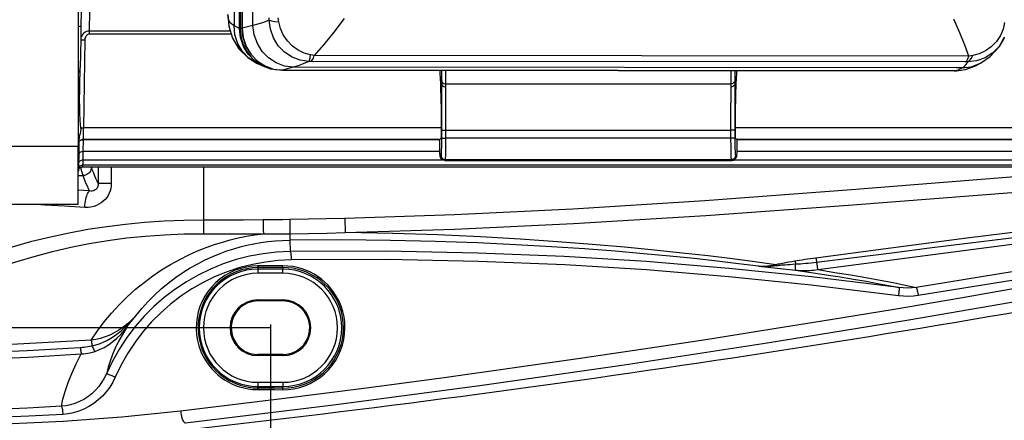
# Model space of a CAD drawing. Extents: x 0 to 297, y 0 to 210.
# Drawn here: x 61 to 84, y 65 to 75 of the extents above; entities that cross this region are included whole.
import ezdxf
from ezdxf.enums import TextEntityAlignment as Align

# ---------------------------------------------------------------- set-up
doc = ezdxf.new("R2010")
doc.units = 0
doc.header["$LTSCALE"] = 16.335
doc.layers.get('0').update_dxf_attribs({"linetype": 'CONTINUOUS'})
doc.layers.add('DIMENSION', color=7, linetype='CONTINUOUS')
doc.styles.get("Standard").update_dxf_attribs({"font": 'arial.ttf'})
doc.dimstyles.get("Standard").update_dxf_attribs({"dimtxt": 2.5, "dimasz": 2.5, "dimexe": 1.25, "dimexo": 0.625, "dimtad": 1, "dimcen": 2.5, "dimazin": 3, "dimtfac": 1, "dimtmove": 0, "dimatfit": 3})

# ---------------------------------------------------------------- blocks, each defined once
blk = doc.blocks.new('_FILLED')
at = {"color": 0, "linetype": 'BYBLOCK'}
blk.add_solid([(0, 0), (-1, 0.1875), (-1, -0.1875)], dxfattribs=at)
blk = doc.blocks.new('*D8')
at = {"layer": 'DIMENSION', "color": 2, "linetype": 'CONTINUOUS'}
for p, q in [((66.727, 67.753), (66.727, 52.325)), ((52.327, 59.745), (52.327, 52.325)), ((52.327, 54.325), (59.527, 54.325)), ((66.727, 54.325), (59.527, 54.325))]:
    blk.add_line(p, q, dxfattribs=at)
at = {"layer": 'DIMENSION', "color": 2, "linetype": 'CONTINUOUS', "xscale": 4, "yscale": 4, "zscale": 4, "rotation": 180}
blk.add_blockref('_FILLED', (52.327, 54.325), dxfattribs=at)
at = {"layer": 'DIMENSION', "color": 2, "linetype": 'CONTINUOUS', "xscale": 4, "yscale": 4, "zscale": 4}
blk.add_blockref('_FILLED', (66.727, 54.325), dxfattribs=at)
at = {"layer": 'DIMENSION', "color": 5, "linetype": 'CONTINUOUS'}
blk.add_text('72', height=3.5, dxfattribs=at).set_placement((59.527, 55.2), align=Align.CENTER)
blk = doc.blocks.new('*D9')
at = {"layer": 'DIMENSION', "color": 2, "linetype": 'CONTINUOUS'}
for p, q in [((38.375, 96.975), (17.645, 96.975)), ((19.645, 96.975), (19.645, 82.325)), ((66.727, 96.975), (40.864, 96.975)), ((19.645, 67.675), (19.645, 82.325)), ((38.306, 67.675), (17.645, 67.675)), ((66.727, 67.675), (40.112, 67.675))]:
    blk.add_line(p, q, dxfattribs=at)
at = {"layer": 'DIMENSION', "color": 2, "linetype": 'CONTINUOUS', "xscale": 4, "yscale": 4, "zscale": 4}
for p, rotation in [((19.645, 96.975), 90), ((19.645, 67.675), 270)]:
    blk.add_blockref('_FILLED', p, dxfattribs=dict(at, rotation=rotation))
at = {"layer": 'DIMENSION', "color": 5, "linetype": 'CONTINUOUS'}
blk.add_text('146.5', height=3.5, rotation=90, dxfattribs=at).set_placement((18.77, 82.325), align=Align.CENTER)

msp = doc.modelspace()

# ---------------------------------------------------------------- linework, layer by layer
at = {"color": 7, "linetype": 'CONTINUOUS'}
for p, q in [((62.127, 89.896), (62.127, 72.01)), ((65.989, 74.831), (65.989, 89.817)), ((66.051, 89.818), (66.051, 74.832)), ((62.327, 82.325), (62.197, 74.89)), ((62.197, 74.89), (62.191, 74.556)), ((62.191, 74.556), (62.179, 73.896)), ((84.272, 74.619), (84.271, 74.615)), ((66.409, 73.993), (66.408, 73.993)), ((66.545, 73.927), (66.409, 73.993)), ((83.567, 73.926), (83.703, 73.997)), ((83.703, 73.997), (83.704, 73.998)), ((62.164, 73.029), (62.179, 73.896)), ((66.956, 73.834), (66.952, 73.834)), ((67.014, 73.834), (66.956, 73.834)), ((83.07, 73.819), (67.014, 73.834)), ((67.014, 73.834), (83.07, 73.819)), ((83.077, 73.819), (83.07, 73.819)), ((83.07, 73.819), (83.132, 73.819)), ((83.131, 73.826), (83.077, 73.819)), ((62.138, 72.08), (62.134, 72.073)), ((62.146, 72.101), (62.138, 72.08)), ((62.148, 72.083), (62.143, 71.794)), ((62.143, 71.794), (62.148, 72.083)), ((62.149, 72.125), (62.146, 72.101)), ((62.148, 72.083), (62.146, 71.96)), ((62.147, 72.05), (62.146, 71.986)), ((62.148, 72.083), (62.147, 72.05)), ((62.149, 72.125), (62.148, 72.083)), ((62.149, 72.125), (62.148, 72.083)), ((62.148, 72.122), (62.148, 72.083)), ((62.148, 72.108), (62.148, 72.083)), ((62.148, 72.083), (62.148, 72.107)), ((62.149, 72.125), (62.15, 72.188)), ((62.156, 72.122), (62.157, 72.125)), ((62.248, 72.182), (70.787, 72.182)), ((70.787, 72.182), (70.786, 72.182)), ((70.787, 72.182), (70.803, 72.199)), ((77.866, 72.182), (77.851, 72.199)), ((77.867, 72.182), (77.866, 72.182)), ((77.867, 72.182), (89.156, 72.182)), ((62.127, 70.625), (62.127, 72.01)), ((62.146, 71.96), (62.143, 71.794)), ((62.143, 71.794), (62.146, 71.96)), ((62.144, 71.837), (62.143, 71.797)), ((62.144, 71.837), (62.143, 71.794)), ((62.144, 71.837), (62.143, 71.797)), ((62.143, 71.794), (62.144, 71.837)), ((62.146, 71.96), (62.144, 71.848)), ((62.146, 71.96), (62.144, 71.837)), ((62.144, 71.848), (62.144, 71.837)), ((62.146, 71.986), (62.146, 71.96)), ((62.243, 71.893), (70.77, 71.893)), ((77.884, 71.893), (89.131, 71.893)), ((62.139, 71.59), (62.137, 71.467)), ((62.139, 71.59), (62.137, 71.467)), ((62.139, 71.59), (62.137, 71.467)), ((62.137, 71.467), (62.139, 71.59)), ((62.143, 71.794), (62.139, 71.59)), ((62.143, 71.792), (62.139, 71.59)), ((62.143, 71.792), (62.139, 71.59)), ((62.139, 71.59), (62.143, 71.792)), ((62.139, 71.59), (62.143, 71.792)), ((62.143, 71.797), (62.143, 71.794)), ((62.143, 71.794), (62.143, 71.792)), ((62.143, 71.792), (62.143, 71.794)), ((62.237, 71.566), (89.102, 71.566)), ((62.239, 71.688), (70.844, 71.688)), ((70.812, 71.713), (70.827, 71.7)), ((70.812, 71.713), (70.812, 71.713)), ((70.894, 71.674), (77.759, 71.674)), ((77.809, 71.688), (89.113, 71.688)), ((77.826, 71.7), (77.841, 71.713)), ((77.841, 71.713), (77.841, 71.713)), ((77.873, 71.768), (77.875, 71.776)), ((62.137, 71.467), (62.136, 71.432)), ((62.137, 71.467), (62.136, 71.431)), ((62.136, 71.432), (62.137, 71.467)), ((62.136, 71.432), (62.136, 71.423)), ((62.137, 71.467), (62.137, 71.467)), ((62.137, 71.467), (62.137, 71.467)), ((62.236, 71.525), (89.098, 71.525)), ((62.127, 70.625), (60.327, 70.625)), ((66.427, 68.341), (67.027, 68.341)), ((67.027, 68.315), (66.427, 68.315)), ((67.027, 67.035), (66.427, 67.035)), ((67.027, 67.009), (66.427, 67.009))]:
    msp.add_line(p, q, dxfattribs=at)
at = {"color": 9, "linetype": 'CONTINUOUS'}
for p, q in [((65.858, 89.749), (65.858, 74.894)), ((66.001, 89.817), (66.001, 74.831)), ((66.042, 89.817), (66.042, 74.831)), ((66.309, 74.9), (66.309, 89.755)), ((65.989, 74.831), (65.858, 74.894)), ((66.309, 74.9), (66.051, 74.832)), ((65.769, 74.764), (62.392, 74.764)), ((65.792, 74.692), (62.392, 74.692)), ((65.989, 74.831), (66.001, 74.831)), ((66.042, 74.831), (66.027, 74.831)), ((62.291, 74.557), (62.254, 72.454)), ((83.421, 74.17), (67.776, 74.185)), ((66.421, 74.012), (66.485, 73.97)), ((66.485, 73.97), (66.562, 73.93)), ((83.346, 74.028), (67.702, 74.043)), ((67.272, 73.903), (67.014, 73.834)), ((83.121, 73.888), (67.272, 73.903)), ((70.821, 73.83), (70.821, 73.831)), ((70.821, 73.583), (70.821, 73.83)), ((70.921, 73.506), (70.921, 73.83)), ((77.732, 73.824), (77.732, 73.824)), ((77.732, 73.824), (77.732, 73.506)), ((77.832, 73.824), (77.832, 73.823)), ((77.832, 73.823), (77.832, 73.583)), ((83.263, 73.888), (83.121, 73.888)), ((83.132, 73.819), (83.263, 73.888)), ((70.821, 73.506), (70.789, 73.502)), ((70.921, 73.506), (77.732, 73.506)), ((77.864, 73.502), (77.832, 73.506)), ((70.809, 72.454), (62.254, 72.454)), ((70.823, 72.396), (70.809, 72.395)), ((70.823, 72.396), (70.823, 72.399)), ((70.823, 72.21), (70.823, 72.396)), ((70.923, 72.394), (70.923, 72.397)), ((70.923, 72.397), (77.73, 72.397)), ((70.923, 72.208), (70.923, 72.394)), ((77.73, 72.397), (77.73, 72.394)), ((77.73, 72.394), (77.73, 72.208)), ((77.83, 72.399), (77.83, 72.396)), ((77.844, 72.395), (77.83, 72.396)), ((77.83, 72.396), (77.83, 72.21)), ((89.163, 72.454), (77.844, 72.454)), ((62.249, 72.182), (62.249, 72.165)), ((70.764, 72.165), (62.249, 72.165)), ((77.73, 72.208), (70.923, 72.208)), ((89.137, 72.165), (77.889, 72.165)), ((62.127, 72.01), (60.154, 72.01)), ((62.244, 71.893), (62.244, 71.877)), ((62.237, 71.566), (62.237, 71.555)), ((62.24, 71.688), (62.24, 71.678)), ((70.779, 71.788), (70.794, 71.774)), ((70.794, 71.774), (70.809, 71.791)), ((70.894, 71.674), (70.909, 71.691)), ((77.744, 71.691), (70.909, 71.691)), ((77.744, 71.691), (77.759, 71.674)), ((77.844, 71.791), (77.859, 71.774)), ((77.859, 71.774), (77.874, 71.788)), ((62.446, 71.508), (62.44, 71.525)), ((62.611, 71.525), (62.611, 71.123)), ((62.922, 71.525), (62.922, 71.123)), ((65.127, 71.525), (65.127, 70.254)), ((62.127, 71.313), (62.247, 71.313)), ((62.403, 70.945), (62.127, 70.961)), ((67.192, 69.769), (67.195, 69.495)), ((66.427, 69.113), (66.427, 69.078)), ((67.027, 69.078), (66.427, 69.078)), ((67.027, 68.978), (66.427, 68.978)), ((67.027, 69.116), (67.027, 69.078)), ((66.427, 68.315), (66.427, 68.341)), ((67.027, 68.315), (67.027, 68.341)), ((66.427, 67.035), (66.427, 67.009)), ((67.027, 67.035), (67.027, 67.009)), ((66.427, 66.372), (67.027, 66.372)), ((66.427, 66.272), (67.027, 66.272)), ((66.427, 66.238), (66.427, 66.272)), ((67.027, 66.235), (67.027, 66.272))]:
    msp.add_line(p, q, dxfattribs=at)
for points in [[(62.527, 82.325), (62.514, 81.615), (62.501, 80.908), (62.489, 80.208), (62.477, 79.519), (62.465, 78.843), (62.453, 78.184), (62.442, 77.546), (62.431, 76.931), (62.42, 76.343), (62.41, 75.784), (62.401, 75.257), (62.392, 74.764)], [(65.858, 74.894), (65.774, 74.953), (65.723, 75.043), (65.706, 75.159)], [(62.197, 74.89), (62.194, 74.884), (62.187, 74.88), (62.175, 74.875), (62.159, 74.872), (62.14, 74.87), (62.127, 74.869)], [(66.408, 73.993), (66.214, 74.117), (66.062, 74.275), (65.948, 74.463), (65.879, 74.673), (65.858, 74.894)], [(66.697, 75.026), (66.558, 74.974), (66.429, 74.932), (66.309, 74.9)], [(67.272, 73.903), (67.063, 73.929), (66.863, 74.004), (66.683, 74.123), (66.531, 74.281), (66.414, 74.469), (66.339, 74.679), (66.309, 74.9)], [(66.697, 75.026), (66.698, 75.055), (66.699, 75.082)], [(67.646, 74.042), (67.441, 74.069), (67.244, 74.142), (67.066, 74.261), (66.915, 74.417), (66.799, 74.603), (66.725, 74.809), (66.697, 75.026)], [(66.697, 75.026), (66.756, 75.012), (66.833, 74.998), (66.925, 74.986)], [(66.925, 74.986), (66.917, 75.035), (66.909, 75.083)], [(67.684, 74.199), (67.537, 74.237), (67.391, 74.307), (67.254, 74.407), (67.133, 74.532), (67.035, 74.676), (66.965, 74.83), (66.925, 74.986)], [(68.49, 75.064), (68.24, 74.739), (68.001, 74.444), (67.776, 74.185)], [(83.421, 74.17), (83.33, 74.43), (83.213, 74.725), (83.067, 75.051)], [(84.277, 74.969), (84.242, 74.813), (84.178, 74.66), (84.083, 74.516), (83.962, 74.392), (83.822, 74.292), (83.67, 74.222), (83.517, 74.184)], [(62.392, 74.764), (62.36, 74.762), (62.329, 74.754), (62.298, 74.74), (62.269, 74.72), (62.243, 74.695), (62.222, 74.666), (62.205, 74.632), (62.195, 74.595), (62.191, 74.556)], [(62.392, 74.692), (62.376, 74.691), (62.36, 74.685), (62.345, 74.676), (62.33, 74.663), (62.318, 74.647), (62.307, 74.628), (62.298, 74.606), (62.293, 74.582), (62.291, 74.557)], [(62.392, 74.764), (62.392, 74.749), (62.392, 74.732), (62.392, 74.713), (62.392, 74.692)], [(66.027, 74.831), (66.013, 74.831), (66.001, 74.831)], [(66.001, 74.831), (66.004, 74.754), (66.013, 74.673), (66.031, 74.585), (66.06, 74.489), (66.103, 74.385), (66.164, 74.277), (66.24, 74.176), (66.322, 74.09), (66.406, 74.022), (66.421, 74.012)], [(66.042, 74.831), (66.045, 74.757), (66.054, 74.679), (66.071, 74.594), (66.099, 74.502), (66.141, 74.401), (66.2, 74.297), (66.246, 74.236)], [(62.191, 74.556), (62.193, 74.557), (62.201, 74.557), (62.213, 74.558), (62.229, 74.558), (62.248, 74.558), (62.269, 74.558), (62.291, 74.557)], [(84.271, 74.615), (84.258, 74.587), (84.146, 74.4), (83.995, 74.245), (83.813, 74.127), (83.611, 74.054), (83.4, 74.028)], [(67.646, 74.042), (67.661, 74.075), (67.674, 74.128), (67.684, 74.199)], [(67.776, 74.185), (67.73, 74.192), (67.684, 74.199)], [(67.702, 74.043), (67.728, 74.073), (67.753, 74.121), (67.776, 74.185)], [(83.346, 74.028), (83.373, 74.058), (83.398, 74.106), (83.421, 74.17)], [(83.4, 74.028), (83.442, 74.06), (83.482, 74.113), (83.517, 74.184)], [(83.517, 74.184), (83.469, 74.177), (83.421, 74.17)], [(66.562, 73.93), (66.642, 73.896), (66.734, 73.869), (66.838, 73.849), (66.948, 73.842)], [(67.646, 74.042), (67.512, 73.985), (67.387, 73.938), (67.272, 73.903)], [(67.702, 74.043), (67.674, 74.043), (67.646, 74.042)], [(83.263, 73.888), (83.318, 73.923), (83.364, 73.97), (83.4, 74.028)], [(83.263, 73.888), (83.48, 73.914), (83.703, 73.997)], [(83.4, 74.028), (83.373, 74.028), (83.346, 74.028)], [(70.821, 73.583), (70.826, 73.563), (70.836, 73.544), (70.852, 73.528), (70.872, 73.516), (70.896, 73.509), (70.921, 73.506)], [(70.821, 73.506), (70.821, 73.532), (70.821, 73.558), (70.821, 73.583)], [(70.823, 72.399), (70.823, 72.552), (70.823, 72.697), (70.823, 72.839), (70.823, 72.976), (70.823, 73.104), (70.822, 73.214), (70.822, 73.307), (70.822, 73.384), (70.822, 73.45), (70.821, 73.506)], [(70.821, 73.506), (70.826, 73.487), (70.836, 73.469), (70.852, 73.455), (70.873, 73.443), (70.896, 73.436), (70.921, 73.434)], [(70.921, 73.434), (70.921, 73.459), (70.921, 73.483), (70.921, 73.506)], [(77.832, 73.583), (77.828, 73.563), (77.817, 73.544), (77.801, 73.528), (77.781, 73.516), (77.757, 73.509), (77.732, 73.506)], [(77.832, 73.506), (77.827, 73.487), (77.817, 73.469), (77.801, 73.455), (77.78, 73.443), (77.757, 73.436), (77.732, 73.434)], [(77.732, 73.506), (77.732, 73.483), (77.732, 73.459), (77.732, 73.434)], [(77.832, 73.506), (77.831, 73.399), (77.831, 73.285), (77.831, 73.16), (77.83, 73.026), (77.83, 72.885), (77.83, 72.733), (77.83, 72.569), (77.83, 72.399)], [(77.832, 73.583), (77.832, 73.558), (77.832, 73.532), (77.832, 73.506)], [(70.923, 72.397), (70.923, 72.54), (70.923, 72.676), (70.923, 72.808), (70.923, 72.937), (70.923, 73.056), (70.922, 73.16), (70.922, 73.247), (70.922, 73.32), (70.921, 73.382), (70.921, 73.434)], [(77.732, 73.434), (77.731, 73.334), (77.731, 73.226), (77.731, 73.109), (77.73, 72.984), (77.73, 72.852), (77.73, 72.709), (77.73, 72.555), (77.73, 72.397)], [(62.189, 72.455), (62.204, 72.455), (62.22, 72.455), (62.237, 72.455), (62.254, 72.454)], [(62.254, 72.454), (62.253, 72.412), (62.252, 72.371), (62.251, 72.331), (62.25, 72.294), (62.25, 72.261), (62.249, 72.234), (62.248, 72.211), (62.248, 72.195), (62.248, 72.185), (62.248, 72.182)], [(70.823, 72.399), (70.826, 72.398), (70.834, 72.398), (70.846, 72.397), (70.862, 72.397), (70.881, 72.397), (70.901, 72.397), (70.923, 72.397)], [(70.823, 72.396), (70.826, 72.396), (70.834, 72.395), (70.846, 72.395), (70.862, 72.395), (70.881, 72.394), (70.901, 72.394), (70.923, 72.394)], [(77.83, 72.399), (77.827, 72.398), (77.819, 72.398), (77.807, 72.397), (77.791, 72.397), (77.772, 72.397), (77.752, 72.397), (77.73, 72.397)], [(77.83, 72.396), (77.827, 72.396), (77.819, 72.395), (77.807, 72.395), (77.791, 72.395), (77.772, 72.394), (77.752, 72.394), (77.73, 72.394)], [(62.195, 72.166), (62.206, 72.166), (62.227, 72.166), (62.249, 72.165)], [(62.249, 72.165), (62.248, 72.123), (62.247, 72.082), (62.246, 72.042), (62.245, 72.005), (62.245, 71.972), (62.244, 71.945), (62.243, 71.922), (62.243, 71.906), (62.243, 71.896), (62.243, 71.893)], [(70.764, 72.182), (70.765, 72.145), (70.765, 72.089), (70.766, 72.035), (70.767, 71.985), (70.768, 71.938), (70.769, 71.897), (70.771, 71.861), (70.773, 71.832), (70.775, 71.81), (70.777, 71.794), (70.779, 71.788)], [(70.809, 71.791), (70.811, 71.797), (70.813, 71.811), (70.815, 71.832), (70.817, 71.861), (70.818, 71.896), (70.82, 71.936), (70.821, 71.982), (70.822, 72.032), (70.823, 72.087), (70.823, 72.147), (70.823, 72.21)], [(70.823, 72.21), (70.826, 72.21), (70.834, 72.209), (70.846, 72.209), (70.862, 72.209), (70.881, 72.208), (70.901, 72.208), (70.923, 72.208)], [(70.909, 71.691), (70.911, 71.699), (70.913, 71.716), (70.915, 71.742), (70.917, 71.777), (70.918, 71.82), (70.92, 71.87), (70.921, 71.927), (70.922, 71.988), (70.923, 72.056), (70.923, 72.13), (70.923, 72.208)], [(77.83, 72.21), (77.827, 72.21), (77.819, 72.209), (77.807, 72.209), (77.791, 72.209), (77.772, 72.208), (77.752, 72.208), (77.73, 72.208)], [(77.73, 72.208), (77.73, 72.135), (77.731, 72.066), (77.731, 71.999), (77.732, 71.937), (77.733, 71.879), (77.735, 71.828), (77.736, 71.784), (77.738, 71.748), (77.74, 71.719), (77.742, 71.699), (77.744, 71.691)], [(77.83, 72.21), (77.83, 72.151), (77.83, 72.095), (77.831, 72.041), (77.832, 71.99), (77.833, 71.944), (77.835, 71.902), (77.836, 71.866), (77.838, 71.837), (77.84, 71.814), (77.842, 71.798), (77.844, 71.791)], [(77.874, 71.788), (77.876, 71.794), (77.878, 71.807), (77.88, 71.828), (77.882, 71.856), (77.883, 71.891), (77.885, 71.931), (77.886, 71.976), (77.887, 72.026), (77.888, 72.081), (77.889, 72.141), (77.889, 72.182)], [(62.244, 71.877), (62.243, 71.837), (62.242, 71.8), (62.241, 71.768), (62.24, 71.74), (62.24, 71.718), (62.239, 71.701), (62.239, 71.691), (62.239, 71.688)], [(62.24, 71.678), (62.239, 71.645), (62.238, 71.618), (62.238, 71.595), (62.237, 71.579), (62.237, 71.569), (62.237, 71.566)], [(70.779, 71.788), (70.782, 71.765), (70.789, 71.744), (70.801, 71.725), (70.812, 71.713)], [(70.809, 71.791), (70.812, 71.768), (70.819, 71.747), (70.831, 71.728), (70.847, 71.712), (70.866, 71.701), (70.887, 71.693), (70.909, 71.691)], [(77.844, 71.791), (77.841, 71.768), (77.834, 71.747), (77.822, 71.728), (77.806, 71.712), (77.787, 71.701), (77.766, 71.693), (77.744, 71.691)], [(77.874, 71.788), (77.872, 71.765), (77.864, 71.744), (77.852, 71.725), (77.841, 71.713)], [(62.247, 71.313), (62.239, 71.335), (62.232, 71.36), (62.224, 71.386), (62.217, 71.413), (62.21, 71.44), (62.204, 71.467), (62.198, 71.492), (62.194, 71.515), (62.194, 71.515)], [(62.237, 71.555), (62.237, 71.538), (62.236, 71.528), (62.236, 71.525)], [(62.446, 71.508), (62.443, 71.478), (62.435, 71.448), (62.423, 71.42), (62.407, 71.395), (62.386, 71.371), (62.363, 71.352), (62.336, 71.336), (62.308, 71.324), (62.278, 71.316), (62.247, 71.313)], [(62.611, 71.123), (62.584, 71.18), (62.556, 71.239), (62.529, 71.302), (62.501, 71.368), (62.474, 71.436), (62.446, 71.508)], [(68.506, 70.292), (71.125, 70.379), (73.955, 70.519), (77.114, 70.72), (80.623, 70.98), (84.527, 71.292), (87.474, 71.525)], [(62.403, 70.945), (62.377, 70.999), (62.351, 71.057), (62.325, 71.117), (62.299, 71.179), (62.273, 71.245), (62.247, 71.313)], [(62.922, 71.123), (62.919, 71.064), (62.91, 71.005), (62.894, 70.947), (62.873, 70.891), (62.845, 70.838), (62.812, 70.788), (62.774, 70.741), (62.729, 70.698), (62.68, 70.66), (62.626, 70.626), (62.566, 70.598), (62.503, 70.575), (62.436, 70.56), (62.365, 70.551), (62.29, 70.551)], [(62.611, 71.123), (62.611, 71.098), (62.607, 71.074), (62.601, 71.053), (62.592, 71.033), (62.582, 71.015), (62.569, 70.998), (62.554, 70.983), (62.537, 70.97), (62.516, 70.958), (62.493, 70.949), (62.466, 70.944), (62.436, 70.942), (62.403, 70.945)], [(62.922, 71.123), (62.874, 71.123), (62.827, 71.123), (62.784, 71.123), (62.744, 71.123), (62.709, 71.123), (62.678, 71.123), (62.653, 71.123), (62.633, 71.123), (62.619, 71.123), (62.611, 71.123)], [(68.514, 69.952), (71.139, 70.033), (73.976, 70.165), (77.139, 70.358), (80.652, 70.611), (84.558, 70.916), (88.907, 71.254)], [(62.29, 70.551), (62.293, 70.602), (62.299, 70.652), (62.305, 70.7), (62.314, 70.746), (62.324, 70.789), (62.335, 70.828), (62.347, 70.862), (62.36, 70.891), (62.374, 70.915), (62.388, 70.933), (62.403, 70.945)], [(62.29, 70.551), (61.807, 70.578), (61.334, 70.609), (61.137, 70.625)], [(88.719, 70.443), (87.862, 70.35), (86.99, 70.252), (86.102, 70.148), (85.199, 70.04), (84.288, 69.928), (83.376, 69.813), (82.467, 69.697), (81.562, 69.579), (80.662, 69.459), (79.767, 69.339)], [(59.787, 69.366), (60.142, 69.486), (60.583, 69.621), (61.026, 69.744), (61.471, 69.852), (61.917, 69.948), (62.364, 70.03), (62.813, 70.099), (63.264, 70.155), (63.719, 70.199), (64.183, 70.23), (64.654, 70.248), (65.127, 70.254)], [(65.127, 70.254), (65.126, 70.198), (65.126, 70.144), (65.126, 70.091), (65.126, 70.042), (65.126, 69.997), (65.126, 69.957), (65.126, 69.923)], [(65.127, 70.254), (65.599, 70.253), (66.075, 70.255), (66.554, 70.259)], [(66.554, 70.259), (66.705, 70.261), (66.862, 70.263), (67.025, 70.266), (67.189, 70.269)], [(66.554, 70.259), (66.554, 70.209), (66.555, 70.161), (66.555, 70.113), (66.556, 70.068), (66.556, 70.026), (66.556, 69.988), (66.557, 69.954), (66.557, 69.924)], [(67.189, 70.269), (67.628, 70.275), (68.067, 70.283), (68.506, 70.292)], [(67.189, 70.269), (67.19, 70.215), (67.19, 70.163), (67.191, 70.113), (67.192, 70.066), (67.192, 70.022), (67.193, 69.982), (67.193, 69.948), (67.194, 69.919)], [(68.506, 70.292), (68.507, 70.242), (68.508, 70.192), (68.509, 70.143), (68.51, 70.098), (68.511, 70.055), (68.512, 70.016), (68.513, 69.982), (68.514, 69.952)], [(88.733, 70.309), (87.878, 70.216), (87.006, 70.118), (86.119, 70.015), (85.217, 69.909), (84.306, 69.799), (83.395, 69.687), (82.486, 69.574), (81.58, 69.461), (80.68, 69.347), (79.784, 69.235)], [(79.812, 69.065), (80.732, 69.188), (81.65, 69.309), (82.567, 69.429), (83.482, 69.547), (84.397, 69.662), (85.306, 69.775), (86.198, 69.883), (87.069, 69.986), (87.919, 70.083), (88.748, 70.175)], [(59.737, 68.935), (59.771, 68.948), (60.201, 69.106), (60.637, 69.251), (61.075, 69.382), (61.514, 69.499), (61.955, 69.601), (62.396, 69.688), (62.84, 69.762), (63.285, 69.821), (63.734, 69.867), (64.192, 69.9), (64.658, 69.918), (65.126, 69.923)], [(62.438, 67.382), (62.589, 67.603), (62.753, 67.819), (62.927, 68.028), (63.11, 68.227), (63.302, 68.416), (63.5, 68.594), (63.704, 68.761), (63.913, 68.915), (64.125, 69.059), (64.34, 69.19), (64.557, 69.31), (64.773, 69.418), (64.985, 69.513), (65.189, 69.594), (65.386, 69.664), (65.577, 69.725), (65.766, 69.777), (65.957, 69.824), (66.153, 69.864), (66.354, 69.897), (66.557, 69.924)], [(65.126, 69.923), (65.6, 69.921), (66.077, 69.922), (66.557, 69.924)], [(66.557, 69.924), (66.71, 69.919), (66.868, 69.917), (67.03, 69.917), (67.194, 69.919)], [(67.194, 69.919), (67.194, 69.869), (67.193, 69.828), (67.193, 69.798), (67.193, 69.778), (67.192, 69.769)], [(67.194, 69.919), (67.634, 69.927), (68.074, 69.938), (68.514, 69.952)], [(78.812, 69.181), (78.309, 69.25), (77.77, 69.32), (77.192, 69.391), (76.572, 69.461), (75.906, 69.531), (75.19, 69.601), (74.419, 69.668), (73.589, 69.733), (72.699, 69.793), (71.746, 69.847), (70.731, 69.893), (69.652, 69.929), (68.514, 69.952)], [(63.509, 67.962), (63.648, 68.133), (63.795, 68.298), (63.951, 68.456), (64.113, 68.604), (64.281, 68.744), (64.453, 68.874), (64.629, 68.995), (64.807, 69.106), (64.988, 69.207), (65.17, 69.299), (65.349, 69.381), (65.522, 69.451), (65.688, 69.511), (65.848, 69.563), (66.006, 69.608), (66.165, 69.647), (66.328, 69.682), (66.495, 69.711), (66.664, 69.734), (66.838, 69.752), (67.016, 69.764), (67.192, 69.769)], [(78.399, 69.146), (77.921, 69.206), (77.409, 69.266), (76.861, 69.327), (76.273, 69.387), (75.643, 69.446), (74.965, 69.503), (74.235, 69.559), (73.447, 69.611), (72.595, 69.659), (71.674, 69.702), (70.676, 69.736), (69.597, 69.761), (68.435, 69.773), (67.192, 69.769)], [(67.195, 69.495), (66.872, 69.48), (66.55, 69.443), (66.227, 69.383), (65.909, 69.303), (65.598, 69.201), (65.295, 69.078), (65, 68.936), (64.716, 68.774), (64.444, 68.593), (64.184, 68.395), (63.939, 68.18), (63.709, 67.949), (63.494, 67.704), (63.297, 67.445), (63.116, 67.17), (62.951, 66.878), (62.806, 66.575)], [(81.751, 68.638), (79.659, 68.894), (77.685, 69.095), (75.71, 69.256), (73.751, 69.376), (71.686, 69.461), (69.488, 69.503), (67.195, 69.495)], [(67.195, 69.495), (67.199, 69.492), (67.203, 69.484), (67.207, 69.472), (67.211, 69.455), (67.214, 69.435), (67.217, 69.412), (67.22, 69.385), (67.221, 69.357), (67.223, 69.327), (67.224, 69.297)], [(88.601, 69.633), (86.512, 69.331), (84.457, 69.013), (82.168, 68.641)], [(67.224, 69.297), (66.915, 69.282), (66.605, 69.246), (66.296, 69.19), (65.992, 69.112), (65.694, 69.014), (65.403, 68.897), (65.121, 68.76), (64.849, 68.605), (64.588, 68.432), (64.339, 68.242), (64.104, 68.036), (63.883, 67.814), (63.678, 67.579), (63.489, 67.331), (63.315, 67.067), (63.157, 66.788), (63.018, 66.496)], [(64.579, 65.692), (66.935, 65.977), (69.021, 66.242), (70.877, 66.489), (72.56, 66.722), (74.133, 66.947), (75.649, 67.171), (77.138, 67.398), (78.621, 67.63), (80.117, 67.87), (81.643, 68.123), (83.225, 68.391), (84.89, 68.682), (86.68, 69.003), (88.639, 69.366)], [(81.742, 68.438), (79.656, 68.695), (77.686, 68.896), (75.717, 69.056), (73.762, 69.177), (71.703, 69.262), (69.511, 69.304), (67.224, 69.297)], [(79.264, 69.267), (79.189, 69.255), (79.123, 69.244), (79.063, 69.233), (79.011, 69.223), (78.966, 69.214), (78.926, 69.206), (78.891, 69.199), (78.861, 69.192), (78.835, 69.186), (78.812, 69.181)], [(79.767, 69.339), (79.701, 69.331), (79.635, 69.322), (79.569, 69.312), (79.503, 69.303), (79.439, 69.294), (79.378, 69.285), (79.319, 69.276), (79.264, 69.267)], [(79.264, 69.267), (79.268, 69.261), (79.271, 69.251), (79.275, 69.239), (79.278, 69.225), (79.282, 69.209), (79.286, 69.192)], [(79.784, 69.235), (79.719, 69.227), (79.653, 69.22), (79.587, 69.214), (79.522, 69.208), (79.458, 69.203), (79.397, 69.199), (79.34, 69.195), (79.286, 69.192)], [(79.767, 69.339), (79.769, 69.332), (79.771, 69.321), (79.773, 69.308), (79.776, 69.292), (79.779, 69.274), (79.781, 69.255), (79.784, 69.235)], [(79.784, 69.235), (79.787, 69.209), (79.791, 69.184), (79.795, 69.161), (79.798, 69.139), (79.801, 69.119), (79.805, 69.101), (79.807, 69.086), (79.81, 69.074), (79.812, 69.065)], [(88.64, 69.434), (86.554, 69.133), (84.501, 68.815), (82.214, 68.445)], [(64.699, 65.4), (68.235, 65.833), (71.732, 66.297), (75.185, 66.79), (78.601, 67.312), (81.99, 67.864), (85.365, 68.447), (88.734, 69.062)], [(66.421, 69.152), (66.289, 69.146), (66.152, 69.126), (66.017, 69.094), (65.886, 69.049), (65.759, 68.992), (65.638, 68.924), (65.525, 68.844), (65.42, 68.755), (65.323, 68.656), (65.236, 68.548), (65.16, 68.433), (65.095, 68.312), (65.042, 68.185), (65, 68.054), (64.971, 67.919), (64.955, 67.783), (64.951, 67.646), (64.96, 67.509), (64.982, 67.374), (65.016, 67.24), (65.063, 67.111), (65.119, 66.99), (65.183, 66.881), (65.251, 66.783), (65.322, 66.696), (65.396, 66.618), (65.472, 66.549), (65.551, 66.487), (65.632, 66.431), (65.716, 66.381), (65.803, 66.337), (65.893, 66.298), (65.988, 66.265), (66.087, 66.238), (66.192, 66.217), (66.302, 66.203), (66.421, 66.198)], [(66.427, 69.113), (66.298, 69.106), (66.165, 69.087), (66.034, 69.056), (65.906, 69.012), (65.782, 68.957), (65.665, 68.89), (65.555, 68.813), (65.452, 68.726), (65.359, 68.629), (65.274, 68.525), (65.2, 68.413), (65.137, 68.295), (65.085, 68.171), (65.044, 68.044), (65.016, 67.913), (65, 67.781), (64.997, 67.647), (65.006, 67.514), (65.027, 67.382), (65.06, 67.253), (65.105, 67.127), (65.16, 67.009), (65.222, 66.903), (65.288, 66.808), (65.358, 66.723), (65.43, 66.647), (65.504, 66.58), (65.58, 66.519), (65.659, 66.465), (65.74, 66.417), (65.825, 66.374), (65.913, 66.336), (66.005, 66.304), (66.102, 66.277), (66.204, 66.257), (66.311, 66.243), (66.427, 66.238)], [(67.021, 69.155), (66.821, 69.154), (66.621, 69.153), (66.421, 69.152)], [(66.421, 69.152), (66.421, 69.144), (66.422, 69.136), (66.422, 69.128), (66.423, 69.122), (66.424, 69.117), (66.425, 69.114), (66.427, 69.113)], [(67.027, 69.116), (66.827, 69.115), (66.627, 69.114), (66.427, 69.113)], [(66.427, 69.078), (66.427, 69.076), (66.427, 69.071), (66.427, 69.064), (66.427, 69.054), (66.427, 69.042), (66.427, 69.027), (66.427, 69.012), (66.427, 68.995), (66.427, 68.978)], [(67.027, 69.116), (67.025, 69.117), (67.024, 69.12), (67.023, 69.125), (67.022, 69.131), (67.022, 69.138), (67.021, 69.147), (67.021, 69.155)], [(67.021, 66.195), (67.15, 66.2), (67.284, 66.217), (67.419, 66.248), (67.55, 66.29), (67.677, 66.345), (67.798, 66.411), (67.912, 66.487), (68.018, 66.574), (68.115, 66.671), (68.204, 66.775), (68.282, 66.888), (68.349, 67.007), (68.405, 67.131), (68.449, 67.26), (68.481, 67.393), (68.501, 67.527), (68.508, 67.663), (68.503, 67.799), (68.486, 67.934), (68.456, 68.066), (68.415, 68.192), (68.366, 68.309), (68.309, 68.417), (68.246, 68.516), (68.178, 68.607), (68.106, 68.69), (68.029, 68.766), (67.948, 68.835), (67.863, 68.897), (67.775, 68.953), (67.682, 69.003), (67.585, 69.047), (67.483, 69.084), (67.376, 69.114), (67.264, 69.136), (67.146, 69.151), (67.021, 69.155)], [(67.027, 66.235), (67.152, 66.24), (67.283, 66.257), (67.414, 66.286), (67.541, 66.328), (67.665, 66.381), (67.782, 66.445), (67.893, 66.52), (67.996, 66.604), (68.091, 66.698), (68.177, 66.8), (68.253, 66.909), (68.318, 67.025), (68.373, 67.146), (68.416, 67.272), (68.447, 67.401), (68.467, 67.532), (68.474, 67.664), (68.469, 67.796), (68.451, 67.928), (68.423, 68.056), (68.383, 68.178), (68.335, 68.292), (68.28, 68.397), (68.219, 68.494), (68.153, 68.582), (68.082, 68.663), (68.007, 68.737), (67.928, 68.804), (67.846, 68.865), (67.76, 68.919), (67.67, 68.967), (67.575, 69.01), (67.476, 69.046), (67.372, 69.075), (67.263, 69.097), (67.148, 69.111), (67.027, 69.116)], [(67.027, 68.978), (67.027, 68.995), (67.027, 69.012), (67.027, 69.027), (67.027, 69.042), (67.027, 69.054), (67.027, 69.064), (67.027, 69.071), (67.027, 69.076), (67.027, 69.078)], [(78.812, 69.181), (78.744, 69.166), (78.675, 69.154), (78.607, 69.146), (78.538, 69.142), (78.469, 69.142), (78.399, 69.146)], [(78.835, 69.156), (78.764, 69.148), (78.692, 69.142), (78.619, 69.139), (78.546, 69.138), (78.473, 69.141), (78.399, 69.146)], [(78.399, 69.146), (78.839, 69.1), (79.278, 69.053)], [(78.812, 69.181), (78.82, 69.175), (78.828, 69.167), (78.835, 69.156)], [(79.286, 69.192), (79.211, 69.188), (79.145, 69.183), (79.086, 69.179), (79.034, 69.175), (78.989, 69.171), (78.949, 69.168), (78.914, 69.165), (78.884, 69.161), (78.858, 69.158), (78.835, 69.156)], [(79.278, 69.053), (79.277, 69.056), (79.277, 69.063), (79.277, 69.073), (79.277, 69.086), (79.278, 69.102), (79.279, 69.122), (79.281, 69.143), (79.283, 69.167), (79.286, 69.192)], [(79.278, 69.053), (79.329, 69.048), (79.379, 69.045), (79.43, 69.042), (79.48, 69.041), (79.529, 69.041), (79.578, 69.043), (79.626, 69.045), (79.674, 69.048), (79.721, 69.053), (79.767, 69.059), (79.812, 69.065)], [(79.278, 69.053), (79.656, 68.998), (80.014, 68.944), (80.352, 68.891), (80.67, 68.838), (80.969, 68.786), (81.249, 68.735), (81.51, 68.686), (81.751, 68.638)], [(79.812, 69.065), (80.221, 69), (80.605, 68.937), (80.965, 68.874), (81.301, 68.813), (81.614, 68.754), (81.903, 68.696), (82.168, 68.641)], [(81.751, 68.638), (81.753, 68.634), (81.755, 68.626), (81.755, 68.613), (81.756, 68.596), (81.755, 68.576), (81.754, 68.552), (81.751, 68.526), (81.749, 68.498), (81.745, 68.469), (81.742, 68.438)], [(82.168, 68.641), (82.066, 68.629), (81.963, 68.624), (81.858, 68.627), (81.751, 68.638)], [(82.168, 68.641), (82.171, 68.634), (82.176, 68.622), (82.181, 68.605), (82.186, 68.585), (82.192, 68.561), (82.198, 68.535), (82.204, 68.506), (82.209, 68.476), (82.214, 68.445)], [(82.214, 68.445), (82.099, 68.43), (81.982, 68.424), (81.863, 68.427), (81.742, 68.438)], [(63.509, 67.962), (63.413, 67.861), (63.312, 67.769), (63.208, 67.686), (63.101, 67.614), (62.993, 67.551), (62.884, 67.498), (62.774, 67.455), (62.662, 67.421), (62.549, 67.397), (62.438, 67.382)], [(63.241, 67.681), (63.326, 67.765), (63.415, 67.858), (63.509, 67.962)], [(63.303, 67.703), (63.366, 67.786), (63.433, 67.871), (63.509, 67.962)], [(62.46, 67.246), (62.549, 67.267), (62.638, 67.295), (62.728, 67.331), (62.818, 67.374), (62.908, 67.424), (62.997, 67.481), (63.083, 67.545), (63.165, 67.612), (63.241, 67.681)], [(62.533, 67.111), (62.643, 67.154), (62.751, 67.207), (62.857, 67.27), (62.959, 67.345), (63.056, 67.428), (63.147, 67.518), (63.23, 67.611), (63.303, 67.703)], [(63.303, 67.703), (63.212, 67.558), (63.124, 67.403), (63.041, 67.242), (62.966, 67.074), (62.9, 66.904), (62.845, 66.735), (62.806, 66.575)], [(63.241, 67.681), (63.26, 67.682), (63.277, 67.687), (63.292, 67.694), (63.303, 67.703)], [(62.438, 67.382), (60.537, 67.272), (59.48, 67.233)], [(62.438, 67.382), (62.441, 67.37), (62.445, 67.355), (62.448, 67.338), (62.451, 67.318), (62.455, 67.295), (62.458, 67.271), (62.46, 67.246)], [(59.766, 67.082), (60.911, 67.134), (62.181, 67.207)], [(62.181, 67.207), (62.226, 67.211), (62.27, 67.215), (62.313, 67.22), (62.358, 67.227), (62.406, 67.235), (62.46, 67.246)], [(62.181, 67.207), (62.184, 67.178), (62.187, 67.15), (62.19, 67.124), (62.194, 67.101), (62.198, 67.08), (62.201, 67.063), (62.205, 67.05)], [(62.205, 67.05), (62.259, 67.054), (62.31, 67.06), (62.361, 67.068), (62.414, 67.078), (62.47, 67.092), (62.533, 67.111)], [(62.46, 67.246), (62.471, 67.219), (62.483, 67.193), (62.494, 67.171), (62.505, 67.151), (62.515, 67.134), (62.524, 67.121), (62.533, 67.111)], [(59.684, 66.921), (59.787, 66.924), (60.933, 66.976), (62.205, 67.05)], [(61.728, 65.8), (61.764, 65.966), (61.818, 66.155), (61.889, 66.363), (61.977, 66.584), (62.083, 66.815), (62.205, 67.05)], [(62.806, 66.575), (62.753, 66.468), (62.691, 66.366), (62.621, 66.27), (62.542, 66.181), (62.455, 66.1), (62.362, 66.028), (62.264, 65.964), (62.16, 65.911), (62.053, 65.867), (61.943, 65.834), (61.833, 65.812), (61.728, 65.8)], [(63.018, 66.496), (62.957, 66.373), (62.886, 66.255), (62.803, 66.144), (62.711, 66.042), (62.611, 65.949), (62.503, 65.865), (62.388, 65.793), (62.268, 65.731), (62.143, 65.681), (62.015, 65.644), (61.887, 65.618), (61.764, 65.605)], [(62.806, 66.575), (62.81, 66.575), (62.818, 66.574), (62.829, 66.571), (62.845, 66.566), (62.864, 66.559), (62.886, 66.551), (62.91, 66.542), (62.936, 66.532), (62.963, 66.52), (62.99, 66.509), (63.018, 66.496)], [(66.427, 66.238), (66.425, 66.237), (66.424, 66.234), (66.423, 66.229), (66.422, 66.223), (66.422, 66.215), (66.421, 66.207), (66.421, 66.198)], [(66.421, 66.198), (66.621, 66.197), (66.821, 66.196), (67.021, 66.195)], [(66.427, 66.372), (66.427, 66.355), (66.427, 66.338), (66.427, 66.323), (66.427, 66.309), (66.427, 66.296), (66.427, 66.286), (66.427, 66.279), (66.427, 66.274), (66.427, 66.272)], [(66.427, 66.238), (66.627, 66.237), (66.827, 66.236), (67.027, 66.235)], [(67.021, 66.195), (67.021, 66.204), (67.022, 66.212), (67.022, 66.22), (67.023, 66.226), (67.024, 66.231), (67.025, 66.234), (67.027, 66.235)], [(67.027, 66.372), (67.027, 66.355), (67.027, 66.338), (67.027, 66.323), (67.027, 66.309), (67.027, 66.296), (67.027, 66.286), (67.027, 66.279), (67.027, 66.274), (67.027, 66.272)], [(59.492, 65.362), (60.384, 65.378), (61.774, 65.443), (63.174, 65.547), (64.579, 65.692)], [(61.728, 65.8), (60.919, 65.756), (60.136, 65.723), (59.72, 65.71)], [(61.728, 65.8), (61.733, 65.792), (61.738, 65.78), (61.742, 65.764), (61.747, 65.744), (61.752, 65.721), (61.756, 65.694), (61.759, 65.666), (61.762, 65.636), (61.764, 65.605)], [(64.579, 65.692), (64.584, 65.657), (64.588, 65.626), (64.593, 65.598), (64.598, 65.571), (64.604, 65.546), (64.611, 65.521), (64.618, 65.497), (64.627, 65.475), (64.636, 65.455), (64.647, 65.437), (64.658, 65.423), (64.671, 65.411), (64.684, 65.404), (64.699, 65.4)], [(61.764, 65.605), (60.953, 65.562), (60.169, 65.528), (59.632, 65.511)]]:
    msp.add_lwpolyline(points, dxfattribs=at)
at = {"color": 7, "linetype": 'CONTINUOUS'}
for points in [[(65.706, 75.161), (65.733, 74.881), (65.821, 74.599), (65.973, 74.344), (66.186, 74.131), (66.408, 73.993)], [(66.545, 73.927), (66.349, 74.053), (66.197, 74.211), (66.083, 74.401), (66.013, 74.612), (65.989, 74.831)], [(66.051, 74.832), (66.076, 74.609), (66.147, 74.397), (66.262, 74.208), (66.415, 74.05), (66.599, 73.932), (66.802, 73.859), (67.014, 73.834)], [(83.704, 73.998), (83.936, 74.155), (84.148, 74.391), (84.271, 74.615)], [(66.952, 73.834), (66.737, 73.859), (66.545, 73.927)], [(83.132, 73.819), (83.346, 73.844), (83.567, 73.926)], [(62.127, 73.766), (62.141, 73.78), (62.156, 73.801), (62.168, 73.827), (62.176, 73.859), (62.179, 73.896)], [(70.775, 73.83), (70.777, 73.763), (70.783, 73.63), (70.789, 73.502)], [(77.864, 73.502), (77.87, 73.63), (77.876, 73.763), (77.878, 73.823)], [(70.789, 73.502), (70.793, 73.415), (70.796, 73.327), (70.799, 73.239), (70.801, 73.152), (70.803, 73.065), (70.805, 72.976), (70.806, 72.884), (70.807, 72.789), (70.808, 72.693), (70.809, 72.595), (70.809, 72.496), (70.809, 72.395)], [(77.844, 72.395), (77.844, 72.496), (77.845, 72.596), (77.845, 72.695), (77.846, 72.792), (77.847, 72.887), (77.849, 72.98), (77.85, 73.07), (77.852, 73.157), (77.854, 73.244), (77.857, 73.33), (77.86, 73.416), (77.864, 73.502)], [(62.164, 73.029), (62.165, 72.818), (62.173, 72.627), (62.189, 72.455)], [(62.189, 72.455), (62.192, 72.414), (62.188, 72.378), (62.182, 72.347), (62.174, 72.319), (62.167, 72.292), (62.161, 72.267), (62.155, 72.241), (62.151, 72.214), (62.15, 72.188)], [(70.809, 72.395), (70.809, 72.357), (70.809, 72.321), (70.808, 72.288), (70.807, 72.259), (70.806, 72.235), (70.805, 72.216), (70.804, 72.204), (70.803, 72.199)], [(77.851, 72.199), (77.849, 72.204), (77.848, 72.216), (77.847, 72.235), (77.846, 72.259), (77.845, 72.288), (77.845, 72.321), (77.844, 72.357), (77.844, 72.395)], [(62.134, 72.073), (62.127, 72.061), (62.127, 72.06)], [(62.148, 72.083), (62.15, 72.104), (62.156, 72.122)], [(62.157, 72.125), (62.169, 72.143), (62.183, 72.158), (62.201, 72.17), (62.22, 72.178), (62.241, 72.181), (62.248, 72.182)], [(70.764, 72.182), (70.764, 72.151), (70.765, 72.12), (70.765, 72.09), (70.765, 72.061), (70.766, 72.033), (70.766, 72.006), (70.767, 71.981), (70.767, 71.958), (70.768, 71.936), (70.769, 71.915), (70.769, 71.896), (70.77, 71.879), (70.771, 71.863), (70.772, 71.848), (70.772, 71.835), (70.773, 71.823), (70.774, 71.812), (70.775, 71.802)], [(77.878, 71.802), (77.879, 71.812), (77.88, 71.823), (77.881, 71.836), (77.882, 71.85), (77.882, 71.866), (77.883, 71.883), (77.884, 71.902), (77.885, 71.923), (77.885, 71.945), (77.886, 71.97), (77.887, 71.995), (77.887, 72.023), (77.888, 72.052), (77.888, 72.082), (77.888, 72.114), (77.889, 72.146), (77.889, 72.18), (77.889, 72.182)], [(62.143, 71.794), (62.145, 71.816), (62.152, 71.836), (62.163, 71.854), (62.178, 71.869), (62.196, 71.881), (62.215, 71.889), (62.236, 71.892), (62.243, 71.893)], [(70.775, 71.802), (70.776, 71.794), (70.777, 71.786), (70.778, 71.778)], [(77.875, 71.776), (77.876, 71.785), (77.877, 71.793), (77.878, 71.802)], [(62.137, 71.467), (62.14, 71.489), (62.147, 71.509), (62.158, 71.527), (62.172, 71.542), (62.19, 71.554), (62.21, 71.562), (62.231, 71.565), (62.237, 71.566)], [(62.139, 71.59), (62.142, 71.611), (62.149, 71.631), (62.16, 71.649), (62.175, 71.664), (62.192, 71.676), (62.212, 71.684), (62.233, 71.688), (62.239, 71.688)], [(70.778, 71.778), (70.78, 71.77), (70.782, 71.761), (70.786, 71.751), (70.792, 71.737), (70.803, 71.723), (70.812, 71.713)], [(70.827, 71.7), (70.816, 71.712), (70.804, 71.731), (70.797, 71.752), (70.794, 71.774)], [(70.894, 71.674), (70.872, 71.677), (70.851, 71.684), (70.832, 71.696), (70.827, 71.7)], [(77.759, 71.674), (77.781, 71.677), (77.802, 71.684), (77.821, 71.696), (77.826, 71.7)], [(77.826, 71.7), (77.837, 71.712), (77.849, 71.731), (77.856, 71.752), (77.859, 71.774)], [(77.841, 71.713), (77.845, 71.717), (77.856, 71.731), (77.865, 71.745), (77.87, 71.757), (77.873, 71.768)], [(62.136, 71.427), (62.139, 71.448), (62.146, 71.468)], [(62.146, 71.468), (62.157, 71.486), (62.172, 71.501), (62.189, 71.513), (62.209, 71.521), (62.23, 71.525), (62.236, 71.525)]]:
    msp.add_lwpolyline(points, dxfattribs=at)
for centre, radius, start, end in [((62.036, 71.425), 0.1, 334.5406, 359), ((26.806, 403.117), 340, 276.40191, 280.84436), ((66.427, 67.675), 0.666, 90, 270), ((66.427, 67.675), 0.64, 90, 262.2346), ((67.027, 67.675), 0.666, 270, 90), ((67.027, 67.675), 0.64, 277.7654, 90), ((66.427, 67.675), 0.64, 262.2346, 270), ((67.027, 67.675), 0.64, 270, 277.7654)]:
    msp.add_arc(centre, radius, start, end, dxfattribs=at)
at = {"color": 9, "linetype": 'CONTINUOUS'}
for centre, radius, start, end in [((66.427, 67.675), 1.403, 90, 270), ((66.427, 67.675), 1.303, 90, 270), ((67.027, 67.675), 1.403, 270, 90), ((67.027, 67.675), 1.303, 270, 90)]:
    msp.add_arc(centre, radius, start, end, dxfattribs=at)

# ---------------------------------------------------------------- dimensions: what is measured, and where the dimension line sits
at = {"layer": 'DIMENSION', "color": 2, "linetype": 'CONTINUOUS'}
dim = msp.add_linear_dim(base=(19.645, 67.675), p1=(66.727, 96.975), p2=(66.727, 67.675), angle=270, dimstyle='Standard', dxfattribs=at)
dim.commit()
dim.dimension.update_dxf_attribs({"geometry": '*D9', "text_midpoint": (19.645, 82.487), "dimtype": 128})
dim = msp.add_linear_dim(base=(66.727, 54.325), p1=(52.327, 59.745), p2=(66.727, 67.753), dimstyle='Standard', dxfattribs=at)
dim.commit()
dim.dimension.update_dxf_attribs({"geometry": '*D8', "text_midpoint": (59.511, 54.325), "dimtype": 128})

doc.saveas('drawing.dxf')
